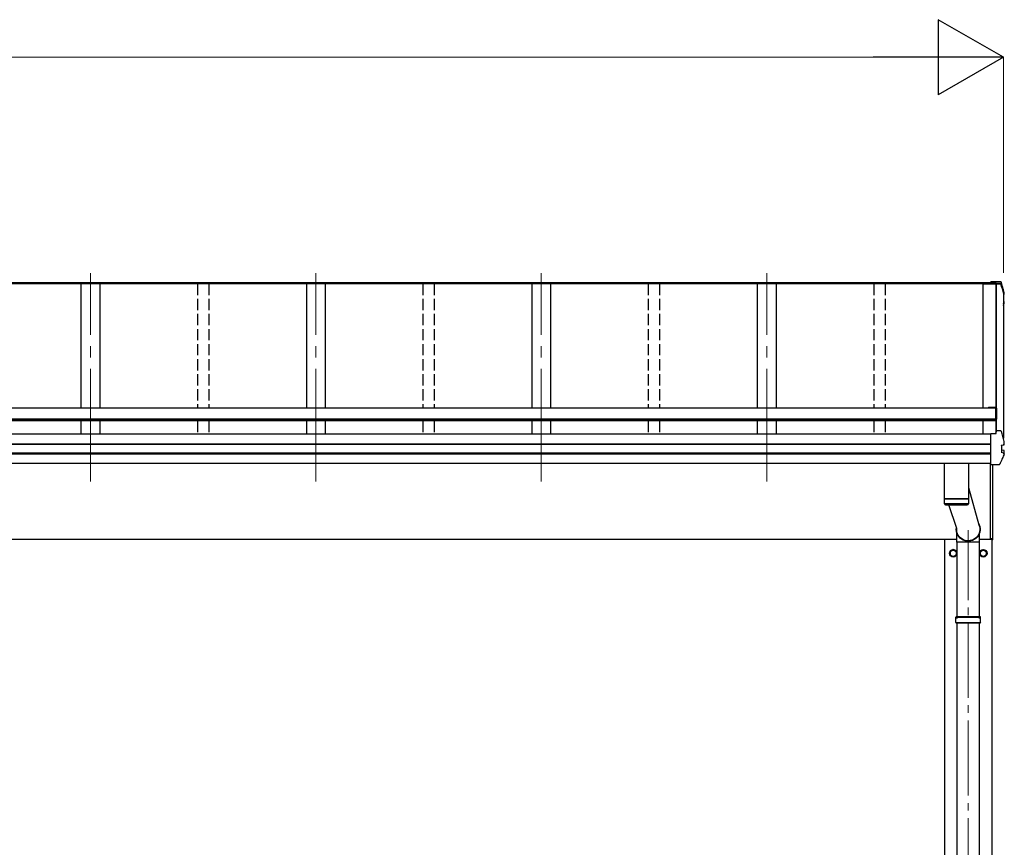
# Model space of a CAD drawing. Units: millimetres. Extents: x 0 to 33640, y 0 to 23760.
# Drawn here: x 8428 to 11048, y 7416 to 9618 of the extents above; entities that cross this region are included whole.
import ezdxf

# ---------------------------------------------------------------- set-up
doc = ezdxf.new("R2010")
doc.units = ezdxf.units.MM
doc.linetypes.add('YCENTER_1', pattern=[13, 10, -1, 1, -1])
doc.linetypes.add('YHIDDEN_1', pattern=[4, 3, -1])
for name, color, linetype, lineweight in [('YKK_12', 2, 'Continuous', 13), ('YKK_13', 4, 'Continuous', 30), ('YKK_A1', 4, 'Continuous', 30), ('YKK_D', 6, 'Continuous', 13)]:
    doc.layers.add(name, color=color, linetype=linetype, lineweight=lineweight)

msp = doc.modelspace()

# ---------------------------------------------------------------- linework, layer by layer
at = {"layer": 'YKK_12', "linetype": 'YCENTER_1', "ltscale": 30}
for p, q in [((8615.7, 8389), (8615.7, 8943.2)), ((9215.7, 8389), (9215.7, 8943.2)), ((9815.7, 8389), (9815.7, 8943.2)), ((10415.7, 8389), (10415.7, 8943.2))]:
    msp.add_line(p, q, dxfattribs=at)
at = {"layer": 'YKK_12', "linetype": 'YCENTER_1', "ltscale": 20}
msp.add_line((10952.2, 5213.5), (10952.2, 8259.4), dxfattribs=at)
at = {"layer": 'YKK_13'}
for p, q in [((11037.7, 8919.9), (11012.7, 8919.9)), ((11012.7, 8917.4), (11012.7, 8919.9)), ((11012.7, 8919.9), (11012.7, 8919.9)), ((11012.7, 8917.4), (11026.9, 8917.4)), ((11012.7, 8914.7), (11012.7, 8917.4)), ((11012.7, 8915.9), (11015.7, 8915.9)), ((11012.7, 8915.9), (11012.7, 8915.8)), ((11015.7, 8915.9), (11015.7, 8914.9)), ((11015.7, 8914.9), (11026.5, 8914.9)), ((11026.9, 8917.4), (11026.5, 8914.9)), ((11026.9, 8916.3), (11026.7, 8914.8)), ((11026.7, 8914.8), (11026.7, 8915.2)), ((11026.7, 8914.8), (11039.1, 8914.8)), ((11026.9, 8916.3), (11026.9, 8917.4)), ((11039, 8916.3), (11026.9, 8916.3)), ((11037.7, 8919.9), (11037.7, 8919.9)), ((11045.7, 8888.4), (11046.4, 8888.5)), ((11045.7, 8888), (11046.5, 8888.2)), ((11047, 8886.7), (11045.7, 8886.5)), ((11048, 8892.4), (11048, 8892.1)), ((11048, 8888), (11048, 8892.1)), ((11048, 8892.1), (11048, 8892.1)), ((11045.7, 8868.6), (11046.5, 8868.5)), ((11045.7, 8864.5), (11047.1, 8864.3)), ((11045.7, 8863), (11046.5, 8862.8)), ((11045.7, 8856.8), (11046.6, 8859)), ((11046.5, 8868.5), (11046.5, 8868.5)), ((11046.6, 8859), (11048, 8862.5)), ((11048.1, 8863), (11048.1, 8867)), ((11005.8, 8586.5), (11025.8, 8586.5)), ((11005.8, 8586.5), (11005.8, 8584.4)), ((11005.8, 8585), (11025.8, 8585)), ((11025.8, 8555.1), (11025.8, 8585)), ((11027.8, 8584.5), (11027.8, 8555.1)), ((11025.8, 8555.1), (11027.8, 8555.1)), ((11012.7, 8517), (11026.9, 8517)), ((11012.7, 8516.7), (11012.7, 8517)), ((11012.7, 8515.4), (11012.7, 8516.7)), ((11026, 8517), (11026.7, 8521.8)), ((11026, 8517), (11026.5, 8520.7)), ((11026.5, 8517), (11026.5, 8520.7)), ((11026.7, 8522.1), (11026.9, 8523.6)), ((11026.7, 8522.1), (11026.7, 8521.8)), ((11026.9, 8517), (11026.9, 8523.6)), ((11039, 8523.6), (11026.9, 8523.6)), ((11012.7, 8435.4), (11012.7, 8515.4)), ((11048, 8495.6), (11048, 8495.3)), ((11048, 8487.9), (11048, 8495.3)), ((11048, 8495.3), (11048, 8495.3)), ((11040.1, 8485.7), (11046.4, 8486.4)), ((11040.1, 8485.7), (11040.1, 8485.7)), ((11046.5, 8464.1), (11040.1, 8465.8)), ((11040.1, 8465.8), (11040.1, 8465.8)), ((11040.7, 8485.5), (11040.7, 8466.3)), ((11047.1, 8471.5), (11041.1, 8472.7)), ((11046.4, 8486.4), (11046.4, 8486.4)), ((11048, 8488), (11048, 8488.2)), ((11048, 8487.9), (11048, 8488)), ((11048.1, 8462.9), (11048.1, 8470.3)), ((11046.5, 8464.1), (11046.5, 8464.1)), ((10952.7, 8437.2), (10888.7, 8437.2)), ((10888.7, 8343.7), (10888.7, 8437.2)), ((10952.7, 8437.2), (10952.7, 8343.7)), ((11010.7, 8437.2), (11010.7, 8236.4)), ((11012.7, 8434.6), (11012.7, 8435.4)), ((11012.7, 8434.6), (11033.4, 8434.6)), ((11017.2, 8234), (11017.2, 8434.6)), ((11017.7, 8234.4), (11017.7, 8434.6)), ((10952.7, 8373.4), (10980.3, 8273.8)), ((10888.7, 8343.7), (10952.7, 8343.7)), ((10888.7, 8342.7), (10952.7, 8342.7)), ((10888.9, 8329.6), (10888.7, 8342.7)), ((10893.2, 8343.7), (10893.2, 8342.7)), ((10948.2, 8343.7), (10948.2, 8342.7)), ((10952.7, 8342.7), (10952.5, 8329.6)), ((10952.5, 8329.7), (10888.9, 8329.7)), ((10891.9, 8326.7), (10949.5, 8326.7)), ((10921.5, 8263.7), (10900.4, 8326.7)), ((10922.1, 8227.6), (10922.1, 8251.4)), ((10949.5, 8227.2), (10948.4, 8230.3)), ((10954.9, 8227.2), (10956, 8230.3)), ((10982.4, 8227.6), (10982.4, 8251.4)), ((11015.7, 8236.4), (11010.7, 8236.4)), ((11015.7, 8233.9), (11015.7, 8236.4)), ((11017.2, 8233.9), (11015.7, 8233.9)), ((11017.2, 8234), (11017.2, 8234)), ((11017.2, 8234), (11017.2, 8233.9)), ((11017.2, 8233.9), (11017.2, 8233.9)), ((11017.2, 8233.9), (11017.2, 8233.9)), ((11017.2, 8233.9), (11017.2, 8233.9)), ((11017.2, 8233.9), (11017.2, 8233.9)), ((10949.4, 8227.6), (10922.1, 8227.6)), ((10922.4, 8024.1), (10922.4, 8227.6)), ((10955.1, 8227.9), (10949.3, 8227.9)), ((10954.9, 8227.2), (10949.5, 8227.2)), ((10982.4, 8227.6), (10955, 8227.6)), ((10982.1, 8024.1), (10982.1, 8227.6)), ((10919.2, 8028), (10920.2, 8030)), ((10919.2, 8028), (10985.2, 8028)), ((10919.2, 8014), (10919.2, 8028)), ((10920.2, 8030), (10984.2, 8030)), ((10985.2, 8028), (10984.2, 8030)), ((10985.2, 8014), (10985.2, 8028)), ((10919.2, 8014), (10985.2, 8014)), ((10919.2, 8014), (10920.2, 8012)), ((10984.2, 8012), (10920.2, 8012)), ((10922.4, 7072.5), (10922.4, 8012)), ((10982.1, 7072.5), (10982.1, 8012)), ((10985.2, 8014), (10984.2, 8012))]:
    msp.add_line(p, q, dxfattribs=at)
at = {"layer": 'YKK_13', "ltscale": 2}
for p, q in [((10912.2, 8207.8), (10903.7, 8202.9)), ((10903.7, 8202.9), (10903.7, 8193.1)), ((10920.7, 8202.9), (10912.2, 8207.8)), ((10920.7, 8193.1), (10920.7, 8202.9)), ((10983.7, 8202.9), (10992.2, 8207.8)), ((10983.7, 8193.1), (10983.7, 8202.9)), ((10992.2, 8207.8), (11000.7, 8202.9)), ((11000.7, 8202.9), (11000.7, 8193.1)), ((10903.7, 8193.1), (10912.2, 8188.2)), ((10912.2, 8188.2), (10920.7, 8193.1)), ((10920.8, 8198.3), (10920.7, 8198.3)), ((10920.8, 8197.8), (10920.7, 8197.8)), ((10983.6, 8198.3), (10983.7, 8198.3)), ((10983.6, 8197.8), (10983.7, 8197.8)), ((10992.2, 8188.2), (10983.7, 8193.1)), ((11000.7, 8193.1), (10992.2, 8188.2))]:
    msp.add_line(p, q, dxfattribs=at)
for centre, radius in [((10912.2, 8198), 10), ((10912.2, 8198), 8.5), ((10992.2, 8198), 10), ((10992.2, 8198), 8.5)]:
    msp.add_circle(centre, radius, dxfattribs=at)
at = {"layer": 'YKK_13'}
for centre, radius, start, end in [((11039, 8914.6), 1.7, 17.0907, 90.0432), ((10562.7, 8768.7), 498.3, 13.8753, 17.0565), ((10562.7, 8768.7), 499.8, 13.8512, 17.0395), ((11046.7, 8888), 1.3, 280.8964, 13.7954), ((10583.4, 9047.9), 498.6, 337.9983, 338.2175), ((10583.4, 9047.5), 498.6, 337.9983, 338.2576), ((11046.8, 8867), 1.3, 0.0377, 79.0995), ((11046.8, 8863), 1.3, 338.3378, 79.1132), ((11025.8, 8584.5), 2, 0, 90), ((11039, 8521.9), 1.7, 17.0907, 90.0432), ((10562.7, 8375.9), 499.8, 13.8512, 17.0395), ((11041.2, 8473.2), 0.499, 180.0524, 259.0848), ((11046.8, 8470.3), 1.3, 0.0377, 79.0995), ((10891.9, 8329.7), 3, 181, 270), ((10949.5, 8329.7), 3, 269.9517, 359), ((11017.2, 8234.4), 0.5, 270.5, 0)]:
    msp.add_arc(centre, radius, start, end, dxfattribs=at)
at = {"layer": 'YKK_13', "ltscale": 2}
for centre, start, end in [((10912.2, 8198), 111.254, 128.746), ((10912.2, 8198), 51.254, 68.746), ((10992.2, 8198), 111.254, 128.746), ((10992.2, 8198), 51.254, 68.746), ((10912.2, 8198), 171.254, 188.746), ((10912.2, 8198), 231.254, 248.746), ((10912.2, 8198), 291.254, 308.746), ((10912.2, 8198), 1.6658, 8.746), ((10912.2, 8198), 351.254, 358.3342), ((10992.2, 8198), 171.254, 178.3342), ((10992.2, 8198), 181.6658, 188.746), ((10992.2, 8198), 231.254, 248.746), ((10992.2, 8198), 291.254, 308.746), ((10992.2, 8198), 351.254, 8.746)]:
    msp.add_arc(centre, 8.6, start, end, dxfattribs=at)
at = {"layer": 'YKK_13', "extrusion": (0, 0, -1)}
for major_axis, ratio, start_param, end_param in [((31.9, 0), 0.984694, 5.716881, 9.571413), ((30.8, 0), 0.983336, 5.862595, 9.498192)]:
    msp.add_ellipse((10952.2, 8261.5), major_axis=major_axis, ratio=ratio, start_param=start_param, end_param=end_param, dxfattribs=at)
at = {"layer": 'YKK_13'}
for points, knots in [([(11040.6, 8918.7), (11040.5, 8918.8), (11040.4, 8919), (11040.2, 8919.3), (11040, 8919.5), (11039.7, 8919.7), (11039.5, 8919.8), (11039.3, 8919.8), (11039.1, 8919.9), (11038.8, 8919.9), (11038.5, 8919.9), (11038.1, 8919.9), (11037.8, 8919.9), (11037.6, 8919.9), (11037.6, 8919.9)], [0, 0, 0, 0, 0.096447, 0.190879, 0.276592, 0.354248, 0.424154, 0.488109, 0.556678, 0.645835, 0.762431, 0.872542, 0.987497, 1, 1, 1, 1]), ([(11048, 8892.4), (11046.9, 8896.6), (11045.2, 8903.1), (11042.7, 8911.8), (11041.3, 8916.4), (11040.6, 8918.7)], [0, 0, 0, 0, 0.4719977, 0.7359504, 1, 1, 1, 1]), ([(11048, 8892), (11048, 8892.1), (11048, 8892.2), (11048, 8892.3), (11048, 8892.4)], [0, 0, 0, 0, 0.5109071, 1, 1, 1, 1]), ([(11048.1, 8867), (11048.1, 8867), (11048.1, 8867.1), (11048.1, 8867.4), (11048, 8867.7), (11047.8, 8867.9), (11047.6, 8868.1), (11047.4, 8868.2), (11047.3, 8868.3), (11047.1, 8868.4), (11046.9, 8868.4), (11046.7, 8868.5), (11046.6, 8868.5)], [0, 0, 0, 0, 0.0267121, 0.1575728, 0.2697628, 0.3702479, 0.4609163, 0.5442886, 0.6305244, 0.7378046, 0.9207703, 1, 1, 1, 1]), ([(11040.1, 8485.7), (11040.1, 8485.6), (11040, 8485.6), (11039.9, 8485.5), (11039.9, 8485.4), (11039.8, 8485.3), (11039.8, 8485.2), (11039.8, 8485.2), (11039.8, 8485.2)], [0, 0, 0, 0, 0.232407, 0.464777, 0.698208, 0.934078, 0.98884, 1, 1, 1, 1]), ([(11040.1, 8465.8), (11040.1, 8465.9), (11040, 8465.9), (11039.9, 8466), (11039.9, 8466.1), (11039.8, 8466.3), (11039.8, 8466.3), (11039.8, 8466.4), (11039.8, 8466.4)], [0, 0, 0, 0, 0.232404, 0.464772, 0.6982, 0.93407, 0.988841, 1, 1, 1, 1]), ([(11040.7, 8485.5), (11040.7, 8485.6), (11040.7, 8485.7), (11040.8, 8485.7), (11040.8, 8485.7)], [0, 0, 0, 0, 0.887714, 1, 1, 1, 1]), ([(11046.4, 8486.4), (11046.5, 8486.5), (11046.7, 8486.5), (11047, 8486.8), (11047.1, 8487.1), (11047.2, 8487.6), (11047.2, 8487.9), (11047.2, 8488.1), (11047.1, 8488.1), (11047.1, 8488.1)], [0, 0, 0, 0, 0.189413, 0.378801, 0.568754, 0.759251, 0.950139, 0.992041, 1, 1, 1, 1]), ([(11046.5, 8486.4), (11046.6, 8486.5), (11046.9, 8486.6), (11047.1, 8486.6), (11047.4, 8486.8), (11047.6, 8487), (11047.8, 8487.2), (11048, 8487.5), (11048, 8487.8), (11048, 8487.9)], [0, 0, 0, 0, 0.189022, 0.406307, 0.514679, 0.627475, 0.749277, 0.889112, 1, 1, 1, 1]), ([(11048, 8462.4), (11047.2, 8460.3), (11045.4, 8456.1), (11042.6, 8449.5), (11039.5, 8442.7), (11037.2, 8438), (11036.1, 8435.6)], [0, 0, 0, 0, 0.230348, 0.460765, 0.730331, 1, 1, 1, 1]), ([(11047.2, 8462.2), (11047.2, 8462.2), (11047.3, 8462.3), (11047.3, 8462.5), (11047.4, 8462.9), (11047.3, 8463.4), (11047.1, 8463.7), (11046.8, 8464), (11046.6, 8464.1), (11046.5, 8464.1)], [0, 0, 0, 0, 0.0070705, 0.1360547, 0.309777, 0.4830234, 0.6556906, 0.8278341, 1, 1, 1, 1]), ([(11048, 8462.4), (11048, 8462.4), (11048.1, 8462.5), (11048.1, 8462.7), (11048.1, 8462.9), (11048.1, 8462.9)], [0, 0, 0, 0, 0.158206, 0.99187, 1, 1, 1, 1]), ([(11033.4, 8434.6), (11033.4, 8434.6), (11033.7, 8434.6), (11034.1, 8434.6), (11034.5, 8434.6), (11034.8, 8434.6), (11035.1, 8434.7), (11035.5, 8434.9), (11035.8, 8435.2), (11036, 8435.5), (11036.1, 8435.6), (11036.1, 8435.7)], [0, 0, 0, 0, 0.052477, 0.204535, 0.355914, 0.47587, 0.584733, 0.712058, 0.849041, 0.978685, 1, 1, 1, 1])]:
    msp.add_open_spline(points, degree=3, knots=knots, dxfattribs=at)
at = {"layer": 'YKK_A1'}
for p, q in [((11015.7, 8914.7), (5015.7, 8914.7)), ((11012.7, 8917.9), (5018.7, 8917.9)), ((11012.7, 8915.6), (5018.7, 8915.6)), ((8590.7, 8914.8), (8590.7, 8584.4)), ((8640.7, 8914.8), (8640.7, 8584.4)), ((9190.7, 8914.8), (9190.7, 8584.4)), ((9240.7, 8914.8), (9240.7, 8584.4)), ((9790.7, 8914.8), (9790.7, 8584.4)), ((9840.7, 8914.8), (9840.7, 8584.4)), ((10390.7, 8914.8), (10390.7, 8584.4)), ((10440.7, 8914.8), (10440.7, 8584.4)), ((10990.7, 8914.8), (10990.7, 8584.4)), ((10990.7, 8914.7), (11039.1, 8914.7)), ((11026, 8914.7), (11026, 8517.3)), ((11026.6, 8914.7), (11026.6, 8521.3)), ((11045.7, 8891.2), (11045.7, 8504.5)), ((11025.8, 8584.4), (5005.6, 8584.4)), ((11025.8, 8584.4), (11025.8, 8550.5)), ((11025.8, 8555.3), (5005.6, 8555.3)), ((11025.8, 8553.6), (5005.6, 8553.6)), ((11025.8, 8550.5), (5005.6, 8550.5)), ((8590.7, 8550.5), (8590.7, 8514.8)), ((8640.7, 8550.5), (8640.7, 8514.8)), ((9190.7, 8550.5), (9190.7, 8514.8)), ((9240.7, 8550.5), (9240.7, 8514.8)), ((9790.7, 8550.5), (9790.7, 8514.8)), ((9840.7, 8550.5), (9840.7, 8514.8)), ((10390.7, 8550.5), (10390.7, 8514.8)), ((10440.7, 8550.5), (10440.7, 8514.8)), ((10990.7, 8550.5), (10990.7, 8514.9)), ((11012.7, 8514.8), (5018.7, 8514.8)), ((11012.7, 8488.3), (5018.7, 8488.3)), ((11012.7, 8487.4), (5018.7, 8487.4)), ((11012.7, 8464.2), (5018.7, 8464.2)), ((11012.7, 8462.2), (5018.7, 8462.2)), ((11012.7, 8437.2), (5018.7, 8437.2)), ((10922.1, 8235), (5015.7, 8235)), ((10889.7, 5380), (10889.7, 8235)), ((11015.7, 8235), (10982.4, 8235)), ((11014.7, 8235), (11014.7, 5380)), ((11015.7, 8236.4), (11015.7, 8235))]:
    msp.add_line(p, q, dxfattribs=at)
at = {"layer": 'YKK_A1', "linetype": 'YHIDDEN_1', "ltscale": 10}
for p, q in [((8900.7, 8914.8), (8900.7, 8584.4)), ((8930.7, 8914.8), (8930.7, 8584.4)), ((9500.7, 8914.8), (9500.7, 8584.4)), ((9530.7, 8914.8), (9530.7, 8584.4)), ((10100.7, 8914.8), (10100.7, 8584.4)), ((10130.7, 8914.8), (10130.7, 8584.4)), ((10700.7, 8914.8), (10700.7, 8584.4)), ((10730.7, 8914.8), (10730.7, 8584.4)), ((8900.7, 8550.5), (8900.7, 8514.8)), ((8930.7, 8550.5), (8930.7, 8514.8)), ((9500.7, 8550.5), (9500.7, 8514.8)), ((9530.7, 8550.5), (9530.7, 8514.8)), ((10100.7, 8550.5), (10100.7, 8514.8)), ((10130.7, 8550.5), (10130.7, 8514.8)), ((10700.7, 8550.5), (10700.7, 8514.8)), ((10730.7, 8550.5), (10730.7, 8514.8))]:
    msp.add_line(p, q, dxfattribs=at)
at = {"layer": 'YKK_D', "lineweight": -2}
for p, q in [((11045.7, 9517.9), (10872.5, 9617.9)), ((10872.5, 9617.9), (10872.5, 9417.9)), ((11045.7, 9517.9), (10699.3, 9517.9)), ((11045.7, 9517.9), (10872.5, 9417.9))]:
    msp.add_line(p, q, dxfattribs=at)
at = {"layer": 'YKK_D'}
for p, q in [((5185.7, 9517.9), (10845.7, 9517.9)), ((11045.7, 8944.7), (11045.7, 9518.9))]:
    msp.add_line(p, q, dxfattribs=at)

doc.saveas('drawing.dxf')
